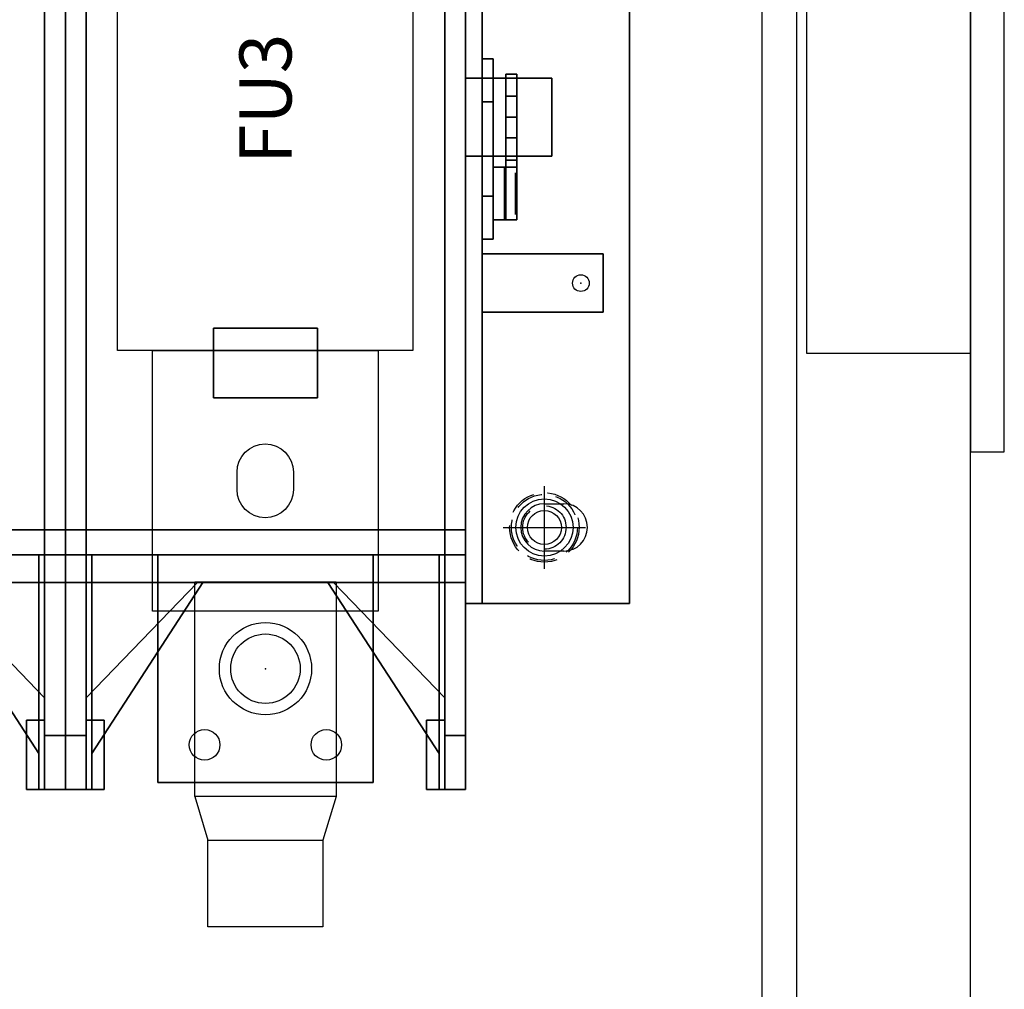
# Model space of a CAD drawing. Extents: x 0 to 143, y 0 to 93.
# Drawn here: x 103 to 110, y 67 to 74 of the extents above; entities that cross this region are included whole.
import ezdxf
from ezdxf.enums import TextEntityAlignment as Align

# ---------------------------------------------------------------- set-up
doc = ezdxf.new("R2010")
doc.units = 0
doc.header["$MEASUREMENT"] = 0
doc.linetypes.add('CENTER2', pattern=[1.125, 0.75, -0.125, 0.125, -0.125])
doc.linetypes.add('HIDDEN', pattern=[0.375, 0.25, -0.125])
for name, color, linetype in [('DIMS-MTG-HOLES', 1, 'CONTINUOUS'), ('ENCLOSURE', 3, 'CONTINUOUS'), ('FUSE', 3, 'CONTINUOUS'), ('HARDWARE', 200, 'CONTINUOUS'), ('MID MTG', 3, 'CONTINUOUS'), ('PANELPART', 130, 'CONTINUOUS'), ('TEXT', 2, 'CONTINUOUS')]:
    doc.layers.add(name, color=color, linetype=linetype)
doc.styles.add('ROMANS', font='romans')

# ---------------------------------------------------------------- blocks, each defined once
blk = doc.blocks.new('A$C39AC28B0')
at = {"layer": 'DIMS-MTG-HOLES'}
for p, q in [((0, -0.297), (0, 0.297)), ((-0.297, 0), (0.297, 0))]:
    blk.add_line(p, q, dxfattribs=at)
at = {"layer": 'MID MTG', "linetype": 'HIDDEN', "ltscale": 0.8}
for radius in [0.25, 0.2375]:
    blk.add_circle((0, 0), radius, dxfattribs=at)
at = {"layer": 'MID MTG', "linetype": 'Continuous'}
blk.add_circle((0, 0), 0.206, dxfattribs=at)
at = {"layer": 'MID MTG', "linetype": 'HIDDEN'}
blk.add_circle((0, 0), 0.1562, dxfattribs=at)
at = {"layer": 'MID MTG'}
blk.add_circle((0, 0), 0.1221, dxfattribs=at)
blk = doc.blocks.new('A$C56492E82')
at = {"layer": 'FUSE', "elevation": -1.77}
for points in [[(0.25, 5.25), (1.875, 5.25), (1.875, 7.125), (0.25, 7.125)], [(0, 5.25), (2.125, 5.25), (2.125, 1.875), (0, 1.875)], [(0.25, 1.875), (1.875, 1.875), (1.875, 0), (0.25, 0)]]:
    blk.add_lwpolyline(points, close=True, dxfattribs=at)
for points in [[(0.8594, 6.125), (0.8594, 6.25, -1), (1.2656, 6.25), (1.2656, 6.125, -1)], [(0.8594, 0.875), (0.8594, 1, -1), (1.2656, 1), (1.2656, 0.875, -1)]]:
    blk.add_lwpolyline(points, format="xyb", close=True, dxfattribs=at)
blk = doc.blocks.new('A$C15A514FF')
at = {"layer": 'HARDWARE'}
for p, q in [((0, 0.75, 9.316), (0.075, 0.5, 9.316)), ((0.8125, 0.75, 9.316), (0.7375, 0.5, 9.316))]:
    blk.add_line(p, q, dxfattribs=at)
at = {"layer": 'HARDWARE', "elevation": 9.316}
for points in [[(0.8125, 0.75), (0, 0.75), (0, 1.9865), (0.8125, 1.9865)], [(0.075, 0.5), (0.7375, 0.5), (0.7375, 0), (0.075, 0)]]:
    blk.add_lwpolyline(points, close=True, dxfattribs=at)
at = {"layer": 'HARDWARE'}
blk.add_circle((0.4063, 1.4865, 9.316), 0.2656, dxfattribs=at)
blk = doc.blocks.new('A$C237565B3')
at = {"layer": 'PANELPART'}
for p, q in [((11.7475, 2.0569), (11.8875, 2.0569)), ((11.7475, 2.0569, 0.12), (11.8875, 2.0569, 0.12)), ((11.8875, 1.7169, 0.12), (11.7475, 1.7169, 0.12))]:
    blk.add_line(p, q, dxfattribs=at)
at = {"layer": 'PANELPART', "extrusion": (1, -1.83691e-16, 6.12303e-17)}
blk.add_circle((4.7982, 1.0016, 11.38), 0.24, dxfattribs=at)
at = {"layer": 'PANELPART', "extrusion": (-1, 1.83691e-16, 6.12303e-17)}
blk.add_circle((-4.29, 1.295, -11.54), 0.15, dxfattribs=at)
at = {"layer": 'PANELPART'}
for centre, radius in [((12.01, 3.645, 1.71), 0.06), ((12.01, 3.645, 1.63), 0.06), ((9.74, 0.87, 3.99), 0.25), ((9.74, 0.87, 3.78), 0.25), ((9.302, 0.322, 3.99), 0.11), ((9.302, 0.322, 3.78), 0.11), ((10.178, 0.322, 3.78), 0.11), ((10.178, 0.322, 3.99), 0.11)]:
    blk.add_circle(centre, radius, dxfattribs=at)
for centre, start, end in [((11.7475, 1.8869), 90, 270), ((11.8875, 1.8869), 270, 90)]:
    blk.add_arc(centre, 0.17, start, end, dxfattribs=at)
for p in [(12.01, 3.645, 1.63), (9.74, 0.87, 3.78)]:
    blk.add_point(p, dxfattribs=at)
mesh = blk.add_polymesh((6, 3), dxfattribs=at)
for k, corner in enumerate([(11.18, 1.34, 0.12), (11.18, 1.34), (11.18, 1.34), (11.18, 8.34, 0.12), (11.18, 8.34), (11.18, 8.34), (12.36, 8.34, 0.12), (12.36, 8.34), (11.18, 8.34), (12.36, 1.34, 0.12), (12.36, 1.34), (11.18, 1.34), (12.36, 1.34, 0.12), (12.36, 1.34, 0.12), (11.18, 1.34, 0.12), (12.36, 8.34, 0.12), (12.36, 8.34, 0.12), (11.18, 8.34, 0.12)]):
    mesh.set_mesh_vertex(divmod(k, 3), corner)
mesh = blk.add_polymesh((6, 3), dxfattribs=at)
for k, corner in enumerate([(11.18, 1.34, 2.22), (11.18, 1.34, 0.12), (11.18, 1.34, 0.12), (11.18, 8.34, 2.22), (11.18, 8.34, 0.12), (11.18, 8.34, 0.12), (11.3, 8.34, 2.22), (11.3, 8.34, 0.12), (11.18, 8.34, 0.12), (11.3, 1.34, 2.22), (11.3, 1.34, 0.12), (11.18, 1.34, 0.12), (11.3, 1.34, 2.22), (11.3, 1.34, 2.22), (11.18, 1.34, 2.22), (11.3, 8.34, 2.22), (11.3, 8.34, 2.22), (11.18, 8.34, 2.22)]):
    mesh.set_mesh_vertex(divmod(k, 3), corner)
mesh = blk.add_polymesh((6, 3), dxfattribs=at)
for k, corner in enumerate([(11.3, 5.12, 4.44), (11.3, 5.12, 2.22), (11.3, 5.12, 2.22), (11.3, 8.34, 2.22), (11.3, 8.34, 2.22), (11.3, 8.34, 2.22), (11.18, 8.34, 2.22), (11.18, 8.34, 2.22), (11.3, 8.34, 2.22), (11.18, 5.12, 4.44), (11.18, 5.12, 2.22), (11.3, 5.12, 2.22), (11.18, 5.12, 4.44), (11.18, 5.12, 4.44), (11.3, 5.12, 4.44), (11.18, 8.34, 2.22), (11.18, 8.34, 2.22), (11.3, 8.34, 2.22)]):
    mesh.set_mesh_vertex(divmod(k, 3), corner)
mesh = blk.add_polymesh((6, 3), dxfattribs=at)
for k, corner in enumerate([(5.42, 1.69, 5.5), (5.42, 1.69), (5.42, 1.69), (5.42, 7.99, 5.5), (5.42, 7.99), (5.42, 7.99), (8.3, 7.99, 5.5), (8.3, 7.99), (5.42, 7.99), (8.3, 1.69, 5.5), (8.3, 1.69), (5.42, 1.69), (8.3, 1.69, 5.5), (8.3, 1.69, 5.5), (5.42, 1.69, 5.5), (8.3, 7.99, 5.5), (8.3, 7.99, 5.5), (5.42, 7.99, 5.5)]):
    mesh.set_mesh_vertex(divmod(k, 3), corner)
mesh = blk.add_polymesh((6, 3), dxfattribs=at)
for k, corner in enumerate([(8.3, 1.69, 8.45), (8.3, 1.69, 6.68), (8.3, 1.69, 6.68), (8.3, 7.99, 8.45), (8.3, 7.99, 6.68), (8.3, 7.99, 6.68), (8.15, 7.99, 8.45), (8.15, 7.99, 6.68), (8.3, 7.99, 6.68), (8.15, 1.69, 8.45), (8.15, 1.69, 6.68), (8.3, 1.69, 6.68), (8.15, 1.69, 8.45), (8.15, 1.69, 8.45), (8.3, 1.69, 8.45), (8.15, 7.99, 8.45), (8.15, 7.99, 8.45), (8.3, 7.99, 8.45)]):
    mesh.set_mesh_vertex(divmod(k, 3), corner)
mesh = blk.add_polymesh((6, 3), dxfattribs=at)
for k, corner in enumerate([(8.3, 1.69, 5.5), (8.3, 1.69), (8.3, 1.69), (8.3, 7.99, 5.5), (8.3, 7.99), (8.3, 7.99), (11.18, 7.99, 5.5), (11.18, 7.99), (8.3, 7.99), (11.18, 1.69, 5.5), (11.18, 1.69), (8.3, 1.69), (11.18, 1.69, 5.5), (11.18, 1.69, 5.5), (8.3, 1.69, 5.5), (11.18, 7.99, 5.5), (11.18, 7.99, 5.5), (8.3, 7.99, 5.5)]):
    mesh.set_mesh_vertex(divmod(k, 3), corner)
mesh = blk.add_polymesh((6, 3), dxfattribs=at)
for k, corner in enumerate([(8.3, 1.69, 8.45), (8.3, 1.69, 6.68), (8.3, 1.69, 6.68), (8.3, 7.99, 8.45), (8.3, 7.99, 6.68), (8.3, 7.99, 6.68), (8.45, 7.99, 8.45), (8.45, 7.99, 6.68), (8.3, 7.99, 6.68), (8.45, 1.69, 8.45), (8.45, 1.69, 6.68), (8.3, 1.69, 6.68), (8.45, 1.69, 8.45), (8.45, 1.69, 8.45), (8.3, 1.69, 8.45), (8.45, 7.99, 8.45), (8.45, 7.99, 8.45), (8.3, 7.99, 8.45)]):
    mesh.set_mesh_vertex(divmod(k, 3), corner)
mesh = blk.add_polymesh((6, 3), dxfattribs=at)
for k, corner in enumerate([(11.18, 1.69, 8.45), (11.18, 1.69, 6.68), (11.18, 1.69, 6.68), (11.18, 7.99, 8.45), (11.18, 7.99, 6.68), (11.18, 7.99, 6.68), (11.03, 7.99, 8.45), (11.03, 7.99, 6.68), (11.18, 7.99, 6.68), (11.03, 1.69, 8.45), (11.03, 1.69, 6.68), (11.18, 1.69, 6.68), (11.03, 1.69, 8.45), (11.03, 1.69, 8.45), (11.18, 1.69, 8.45), (11.03, 7.99, 8.45), (11.03, 7.99, 8.45), (11.18, 7.99, 8.45)]):
    mesh.set_mesh_vertex(divmod(k, 3), corner)
mesh = blk.add_polymesh((6, 3), dxfattribs=at)
for k, corner in enumerate([(8.3, 1.87, 6.68), (8.3, 1.87, 5.5), (8.3, 1.87, 5.5), (8.3, 7.81, 6.68), (8.3, 7.81, 5.5), (8.3, 7.81, 5.5), (8.15, 7.81, 6.68), (8.15, 7.81, 5.5), (8.3, 7.81, 5.5), (8.15, 1.87, 6.68), (8.15, 1.87, 5.5), (8.3, 1.87, 5.5), (8.15, 1.87, 6.68), (8.15, 1.87, 6.68), (8.3, 1.87, 6.68), (8.15, 7.81, 6.68), (8.15, 7.81, 6.68), (8.3, 7.81, 6.68)]):
    mesh.set_mesh_vertex(divmod(k, 3), corner)
mesh = blk.add_polymesh((6, 3), dxfattribs=at)
for k, corner in enumerate([(8.3, 1.87, 6.68), (8.3, 1.87, 5.5), (8.3, 1.87, 5.5), (8.3, 7.81, 6.68), (8.3, 7.81, 5.5), (8.3, 7.81, 5.5), (8.45, 7.81, 6.68), (8.45, 7.81, 5.5), (8.3, 7.81, 5.5), (8.45, 1.87, 6.68), (8.45, 1.87, 5.5), (8.3, 1.87, 5.5), (8.45, 1.87, 6.68), (8.45, 1.87, 6.68), (8.3, 1.87, 6.68), (8.45, 7.81, 6.68), (8.45, 7.81, 6.68), (8.3, 7.81, 6.68)]):
    mesh.set_mesh_vertex(divmod(k, 3), corner)
mesh = blk.add_polymesh((6, 3), dxfattribs=at)
for k, corner in enumerate([(11.18, 1.87, 6.68), (11.18, 1.87, 5.5), (11.18, 1.87, 5.5), (11.18, 7.81, 6.68), (11.18, 7.81, 5.5), (11.18, 7.81, 5.5), (11.03, 7.81, 6.68), (11.03, 7.81, 5.5), (11.18, 7.81, 5.5), (11.03, 1.87, 6.68), (11.03, 1.87, 5.5), (11.18, 1.87, 5.5), (11.03, 1.87, 6.68), (11.03, 1.87, 6.68), (11.18, 1.87, 6.68), (11.03, 7.81, 6.68), (11.03, 7.81, 6.68), (11.18, 7.81, 6.68)]):
    mesh.set_mesh_vertex(divmod(k, 3), corner)
mesh = blk.add_polymesh((6, 3), dxfattribs=at)
for k, corner in enumerate([(11.3, 4.2718, 1.6635), (11.3, 3.9618, 1.1265), (11.3, 3.9618, 1.1265), (11.3, 5.2591, 1.0935), (11.3, 4.9491, 0.5565), (11.3, 4.9491, 0.5565), (11.38, 5.2591, 1.0935), (11.38, 4.9491, 0.5565), (11.3, 4.9491, 0.5565), (11.38, 4.2718, 1.6635), (11.38, 3.9618, 1.1265), (11.3, 3.9618, 1.1265), (11.38, 4.2718, 1.6635), (11.38, 4.2718, 1.6635), (11.3, 4.2718, 1.6635), (11.38, 5.2591, 1.0935), (11.38, 5.2591, 1.0935), (11.3, 5.2591, 1.0935)]):
    mesh.set_mesh_vertex(divmod(k, 3), corner)
mesh = blk.add_polymesh((6, 3), dxfattribs=at)
for k, corner in enumerate([(11.18, 4.56, 4.52), (11.18, 4.56, 4.44), (11.18, 4.56, 4.44), (11.18, 5.12, 4.52), (11.18, 5.12, 4.44), (11.18, 5.12, 4.44), (11.8, 5.12, 4.52), (11.8, 5.12, 4.44), (11.18, 5.12, 4.44), (11.8, 4.56, 4.52), (11.8, 4.56, 4.44), (11.18, 4.56, 4.44), (11.8, 4.56, 4.52), (11.8, 4.56, 4.52), (11.18, 4.56, 4.52), (11.8, 5.12, 4.52), (11.8, 5.12, 4.52), (11.18, 5.12, 4.52)]):
    mesh.set_mesh_vertex(divmod(k, 3), corner)
mesh = blk.add_polymesh((6, 3), dxfattribs=at)
for k, corner in enumerate([(11.18, 4.56, 4.44), (11.18, 4.56, 2.22), (11.18, 4.56, 2.22), (11.18, 5.12, 4.44), (11.18, 5.12, 2.22), (11.18, 5.12, 2.22), (11.3, 5.12, 4.44), (11.3, 5.12, 2.22), (11.18, 5.12, 2.22), (11.3, 4.56, 4.44), (11.3, 4.56, 2.22), (11.18, 4.56, 2.22), (11.3, 4.56, 4.44), (11.3, 4.56, 4.44), (11.18, 4.56, 4.44), (11.3, 5.12, 4.44), (11.3, 5.12, 4.44), (11.18, 5.12, 4.44)]):
    mesh.set_mesh_vertex(divmod(k, 3), corner)
mesh = blk.add_polymesh((6, 3), dxfattribs=at)
for k, corner in enumerate([(11.55, 4.53, 1.69), (11.55, 4.53, 2.89), (11.55, 4.53, 2.89), (11.55, 5.15, 1.69), (11.55, 5.15, 2.89), (11.55, 5.15, 2.89), (11.47, 5.15, 1.69), (11.47, 5.15, 2.89), (11.55, 5.15, 2.89), (11.47, 4.53, 1.69), (11.47, 4.53, 2.89), (11.55, 4.53, 2.89), (11.47, 4.53, 1.69), (11.47, 4.53, 1.69), (11.55, 4.53, 1.69), (11.47, 5.15, 1.69), (11.47, 5.15, 1.69), (11.55, 5.15, 1.69)]):
    mesh.set_mesh_vertex(divmod(k, 3), corner)
mesh = blk.add_polymesh((6, 3), dxfattribs=at)
for k, corner in enumerate([(11.55, 5.15, 2.89), (11.55, 4.99, 3.89), (11.55, 4.99, 3.89), (11.55, 4.84, 2.89), (11.55, 4.84, 3.89), (11.55, 4.84, 3.89), (11.47, 4.84, 2.89), (11.47, 4.84, 3.89), (11.55, 4.84, 3.89), (11.47, 5.15, 2.89), (11.47, 4.99, 3.89), (11.55, 4.99, 3.89), (11.47, 5.15, 2.89), (11.47, 5.15, 2.89), (11.55, 5.15, 2.89), (11.47, 4.84, 2.89), (11.47, 4.84, 2.89), (11.55, 4.84, 2.89)]):
    mesh.set_mesh_vertex(divmod(k, 3), corner)
mesh = blk.add_polymesh((6, 3), dxfattribs=at)
for k, corner in enumerate([(11.47, 4.69, 4.9), (11.47, 4.69, 4.52), (11.47, 4.69, 4.52), (11.47, 4.99, 4.9), (11.47, 4.99, 4.52), (11.47, 4.99, 4.52), (11.55, 4.99, 4.9), (11.55, 4.99, 4.52), (11.47, 4.99, 4.52), (11.55, 4.69, 4.9), (11.55, 4.69, 4.52), (11.47, 4.69, 4.52), (11.55, 4.69, 4.9), (11.55, 4.69, 4.9), (11.47, 4.69, 4.9), (11.55, 4.99, 4.9), (11.55, 4.99, 4.9), (11.47, 4.99, 4.9)]):
    mesh.set_mesh_vertex(divmod(k, 3), corner)
mesh = blk.add_polymesh((6, 3), dxfattribs=at)
for k, corner in enumerate([(11.55, 4.69, 3.89), (11.55, 4.69, 4.44), (11.55, 4.69, 4.44), (11.55, 4.99, 3.89), (11.55, 4.99, 4.44), (11.55, 4.99, 4.44), (11.47, 4.99, 3.89), (11.47, 4.99, 4.44), (11.55, 4.99, 4.44), (11.47, 4.69, 3.89), (11.47, 4.69, 4.44), (11.55, 4.69, 4.44), (11.47, 4.69, 3.89), (11.47, 4.69, 3.89), (11.55, 4.69, 3.89), (11.47, 4.99, 3.89), (11.47, 4.99, 3.89), (11.55, 4.99, 3.89)]):
    mesh.set_mesh_vertex(divmod(k, 3), corner)
mesh = blk.add_polymesh((6, 3), dxfattribs=at)
for k, corner in enumerate([(11.55, 4.53, 2.89), (11.55, 4.69, 3.89), (11.55, 4.69, 3.89), (11.55, 4.84, 2.89), (11.55, 4.84, 3.89), (11.55, 4.84, 3.89), (11.47, 4.84, 2.89), (11.47, 4.84, 3.89), (11.55, 4.84, 3.89), (11.47, 4.53, 2.89), (11.47, 4.69, 3.89), (11.55, 4.69, 3.89), (11.47, 4.53, 2.89), (11.47, 4.53, 2.89), (11.55, 4.53, 2.89), (11.47, 4.84, 2.89), (11.47, 4.84, 2.89), (11.55, 4.84, 2.89)]):
    mesh.set_mesh_vertex(divmod(k, 3), corner)
mesh = blk.add_polymesh((6, 3), dxfattribs=at)
for k, corner in enumerate([(11.3, 4.56, 4.44), (11.3, 4.56, 2.22), (11.3, 4.56, 2.22), (11.3, 1.34, 2.22), (11.3, 1.34, 2.22), (11.3, 1.34, 2.22), (11.18, 1.34, 2.22), (11.18, 1.34, 2.22), (11.3, 1.34, 2.22), (11.18, 4.56, 4.44), (11.18, 4.56, 2.22), (11.3, 4.56, 2.22), (11.18, 4.56, 4.44), (11.18, 4.56, 4.44), (11.3, 4.56, 4.44), (11.18, 1.34, 2.22), (11.18, 1.34, 2.22), (11.3, 1.34, 2.22)]):
    mesh.set_mesh_vertex(divmod(k, 3), corner)
mesh = blk.add_polymesh((6, 3), dxfattribs=at)
for k, corner in enumerate([(11.38, 4.1, 1.61), (11.38, 4.1, 0.98), (11.38, 4.1, 0.98), (11.38, 4.48, 1.61), (11.38, 4.48, 0.98), (11.38, 4.48, 0.98), (11.46, 4.48, 1.61), (11.46, 4.48, 0.98), (11.38, 4.48, 0.98), (11.46, 4.1, 1.61), (11.46, 4.1, 0.98), (11.38, 4.1, 0.98), (11.46, 4.1, 1.61), (11.46, 4.1, 1.61), (11.38, 4.1, 1.61), (11.46, 4.48, 1.61), (11.46, 4.48, 1.61), (11.38, 4.48, 1.61)]):
    mesh.set_mesh_vertex(divmod(k, 3), corner)
mesh = blk.add_polymesh((6, 3), dxfattribs=at)
for k, corner in enumerate([(11.38, 4.1, 1.69), (11.38, 4.1, 1.61), (11.38, 4.1, 1.61), (11.38, 4.48, 1.69), (11.38, 4.48, 1.61), (11.38, 4.48, 1.61), (11.55, 4.48, 1.69), (11.55, 4.48, 1.61), (11.38, 4.48, 1.61), (11.55, 4.1, 1.69), (11.55, 4.1, 1.61), (11.38, 4.1, 1.61), (11.55, 4.1, 1.69), (11.55, 4.1, 1.69), (11.38, 4.1, 1.69), (11.55, 4.48, 1.69), (11.55, 4.48, 1.69), (11.38, 4.48, 1.69)]):
    mesh.set_mesh_vertex(divmod(k, 3), corner)
mesh = blk.add_polymesh((6, 3), dxfattribs=at)
for k, corner in enumerate([(11.55, 4.1, 1.69), (11.55, 4.1, 2.22), (11.55, 4.1, 2.22), (11.55, 4.53, 1.69), (11.55, 4.53, 2.22), (11.55, 4.53, 2.22), (11.47, 4.53, 1.69), (11.47, 4.53, 2.22), (11.55, 4.53, 2.22), (11.47, 4.1, 1.69), (11.47, 4.1, 2.22), (11.55, 4.1, 2.22), (11.47, 4.1, 1.69), (11.47, 4.1, 1.69), (11.55, 4.1, 1.69), (11.47, 4.53, 1.69), (11.47, 4.53, 1.69), (11.55, 4.53, 1.69)]):
    mesh.set_mesh_vertex(divmod(k, 3), corner)
mesh = blk.add_polymesh((6, 3), dxfattribs=at)
for k, corner in enumerate([(11.3, 3.435, 1.71), (11.3, 3.435, 1.63), (11.3, 3.435, 1.63), (11.3, 3.855, 1.71), (11.3, 3.855, 1.63), (11.3, 3.855, 1.63), (12.17, 3.855, 1.71), (12.17, 3.855, 1.63), (11.3, 3.855, 1.63), (12.17, 3.435, 1.71), (12.17, 3.435, 1.63), (11.3, 3.435, 1.63), (12.17, 3.435, 1.71), (12.17, 3.435, 1.71), (11.3, 3.435, 1.71), (12.17, 3.855, 1.71), (12.17, 3.855, 1.71), (11.3, 3.855, 1.71)]):
    mesh.set_mesh_vertex(divmod(k, 3), corner)
mesh = blk.add_polymesh((6, 3), dxfattribs=at)
for k, corner in enumerate([(9.365, 3.32, 7.15), (9.365, 3.32, 5.5), (9.365, 3.32, 5.5), (9.365, 2.82, 7.15), (9.365, 2.82, 5.5), (9.365, 2.82, 5.5), (10.115, 2.82, 7.15), (10.115, 2.82, 5.5), (9.365, 2.82, 5.5), (10.115, 3.32, 7.15), (10.115, 3.32, 5.5), (9.365, 3.32, 5.5), (10.115, 3.32, 7.15), (10.115, 3.32, 7.15), (9.365, 3.32, 7.15), (10.115, 2.82, 7.15), (10.115, 2.82, 7.15), (9.365, 2.82, 7.15)]):
    mesh.set_mesh_vertex(divmod(k, 3), corner)
mesh = blk.add_polymesh((6, 3), dxfattribs=at)
for k, corner in enumerate([(5.42, 1.87, 6.33), (5.42, 1.87, 5.5), (5.42, 1.87, 5.5), (5.42, 1.69, 6.33), (5.42, 1.69, 5.5), (5.42, 1.69, 5.5), (8.3, 1.69, 6.33), (8.3, 1.69, 5.5), (5.42, 1.69, 5.5), (8.3, 1.87, 6.33), (8.3, 1.87, 5.5), (5.42, 1.87, 5.5), (8.3, 1.87, 6.33), (8.3, 1.87, 6.33), (5.42, 1.87, 6.33), (8.3, 1.69, 6.33), (8.3, 1.69, 6.33), (5.42, 1.69, 6.33)]):
    mesh.set_mesh_vertex(divmod(k, 3), corner)
mesh = blk.add_polymesh((6, 3), dxfattribs=at)
for k, corner in enumerate([(5.42, 1.87, 6.68), (5.42, 1.87, 6.33), (5.42, 1.87, 6.33), (5.42, 1.49, 6.68), (5.42, 1.49, 6.33), (5.42, 1.49, 6.33), (8.3, 1.49, 6.68), (8.3, 1.49, 6.33), (5.42, 1.49, 6.33), (8.3, 1.87, 6.68), (8.3, 1.87, 6.33), (5.42, 1.87, 6.33), (8.3, 1.87, 6.68), (8.3, 1.87, 6.68), (5.42, 1.87, 6.68), (8.3, 1.49, 6.68), (8.3, 1.49, 6.68), (5.42, 1.49, 6.68)]):
    mesh.set_mesh_vertex(divmod(k, 3), corner)
mesh = blk.add_polymesh((6, 3), dxfattribs=at)
for k, corner in enumerate([(8.3, 1.87, 6.33), (8.3, 1.87, 5.5), (8.3, 1.87, 5.5), (8.3, 1.69, 6.33), (8.3, 1.69, 5.5), (8.3, 1.69, 5.5), (11.18, 1.69, 6.33), (11.18, 1.69, 5.5), (8.3, 1.69, 5.5), (11.18, 1.87, 6.33), (11.18, 1.87, 5.5), (8.3, 1.87, 5.5), (11.18, 1.87, 6.33), (11.18, 1.87, 6.33), (8.3, 1.87, 6.33), (11.18, 1.69, 6.33), (11.18, 1.69, 6.33), (8.3, 1.69, 6.33)]):
    mesh.set_mesh_vertex(divmod(k, 3), corner)
mesh = blk.add_polymesh((6, 3), dxfattribs=at)
for k, corner in enumerate([(8.3, 1.87, 6.68), (8.3, 1.87, 6.33), (8.3, 1.87, 6.33), (8.3, 1.49, 6.68), (8.3, 1.49, 6.33), (8.3, 1.49, 6.33), (11.18, 1.49, 6.68), (11.18, 1.49, 6.33), (8.3, 1.49, 6.33), (11.18, 1.87, 6.68), (11.18, 1.87, 6.33), (8.3, 1.87, 6.33), (11.18, 1.87, 6.68), (11.18, 1.87, 6.68), (8.3, 1.87, 6.68), (11.18, 1.49, 6.68), (11.18, 1.49, 6.68), (8.3, 1.49, 6.68)]):
    mesh.set_mesh_vertex(divmod(k, 3), corner)
mesh = blk.add_polymesh((6, 3), dxfattribs=at)
for k, corner in enumerate([(8.3, 1.69, 5.92), (8.3, 1.69, 1.47), (8.3, 1.69, 1.47), (8.3, 0, 5.92), (8.3, 0, 1.47), (8.3, 0, 1.47), (8.11, 0, 5.92), (8.11, 0, 1.47), (8.3, 0, 1.47), (8.11, 1.69, 5.92), (8.11, 1.69, 1.47), (8.3, 1.69, 1.47), (8.11, 1.69, 5.92), (8.11, 1.69, 5.92), (8.3, 1.69, 5.92), (8.11, 0, 5.92), (8.11, 0, 5.92), (8.3, 0, 5.92)]):
    mesh.set_mesh_vertex(divmod(k, 3), corner)
mesh = blk.add_polymesh((6, 3), dxfattribs=at)
for k, corner in enumerate([(8.11, 0, 1.47), (8.11, 0, 1.47), (8.11, 0, 1.47), (8.11, 1.69, 1.47), (8.11, 1.69), (8.11, 1.69), (8.3, 1.69, 1.47), (8.3, 1.69), (8.11, 1.69), (8.3, 0, 1.47), (8.3, 0, 1.47), (8.11, 0, 1.47), (8.3, 0, 1.47), (8.3, 0, 1.47), (8.11, 0, 1.47), (8.3, 1.69, 1.47), (8.3, 1.69, 1.47), (8.11, 1.69, 1.47)]):
    mesh.set_mesh_vertex(divmod(k, 3), corner)
mesh = blk.add_polymesh((6, 3), dxfattribs=at)
for k, corner in enumerate([(8.3, 1.69, 8.45), (8.3, 1.69, 7.05), (8.3, 1.69, 7.05), (8.3, 0.39, 7.05), (8.3, 0.39, 7.05), (8.3, 0.39, 7.05), (8.15, 0.39, 7.05), (8.15, 0.39, 7.05), (8.3, 0.39, 7.05), (8.15, 1.69, 8.45), (8.15, 1.69, 7.05), (8.3, 1.69, 7.05), (8.15, 1.69, 8.45), (8.15, 1.69, 8.45), (8.3, 1.69, 8.45), (8.15, 0.39, 7.05), (8.15, 0.39, 7.05), (8.3, 0.39, 7.05)]):
    mesh.set_mesh_vertex(divmod(k, 3), corner)
mesh = blk.add_polymesh((6, 3), dxfattribs=at)
for k, corner in enumerate([(8.3, 1.69, 6.33), (8.3, 1.69, 5.92), (8.3, 1.69, 5.92), (8.3, 1.49, 6.33), (8.3, 1.49, 5.92), (8.3, 1.49, 5.92), (8.15, 1.49, 6.33), (8.15, 1.49, 5.92), (8.3, 1.49, 5.92), (8.15, 1.69, 6.33), (8.15, 1.69, 5.92), (8.3, 1.69, 5.92), (8.15, 1.69, 6.33), (8.15, 1.69, 6.33), (8.3, 1.69, 6.33), (8.15, 1.49, 6.33), (8.15, 1.49, 6.33), (8.3, 1.49, 6.33)]):
    mesh.set_mesh_vertex(divmod(k, 3), corner)
mesh = blk.add_polymesh((6, 3), dxfattribs=at)
for k, corner in enumerate([(8.3, 1.69, 7.05), (8.3, 1.69, 6.68), (8.3, 1.69, 6.68), (8.3, 1.49, 7.05), (8.3, 1.49, 6.68), (8.3, 1.49, 6.68), (8.15, 1.49, 7.05), (8.15, 1.49, 6.68), (8.3, 1.49, 6.68), (8.15, 1.69, 7.05), (8.15, 1.69, 6.68), (8.3, 1.69, 6.68), (8.15, 1.69, 7.05), (8.15, 1.69, 7.05), (8.3, 1.69, 7.05), (8.15, 1.49, 7.05), (8.15, 1.49, 7.05), (8.3, 1.49, 7.05)]):
    mesh.set_mesh_vertex(divmod(k, 3), corner)
mesh = blk.add_polymesh((6, 3), dxfattribs=at)
for k, corner in enumerate([(8.3, 1.69, 5.92), (8.3, 1.69, 1.47), (8.3, 1.69, 1.47), (8.3, 0, 5.92), (8.3, 0, 1.47), (8.3, 0, 1.47), (8.49, 0, 5.92), (8.49, 0, 1.47), (8.3, 0, 1.47), (8.49, 1.69, 5.92), (8.49, 1.69, 1.47), (8.3, 1.69, 1.47), (8.49, 1.69, 5.92), (8.49, 1.69, 5.92), (8.3, 1.69, 5.92), (8.49, 0, 5.92), (8.49, 0, 5.92), (8.3, 0, 5.92)]):
    mesh.set_mesh_vertex(divmod(k, 3), corner)
mesh = blk.add_polymesh((6, 3), dxfattribs=at)
for k, corner in enumerate([(8.49, 0, 1.47), (8.49, 0, 1.47), (8.49, 0, 1.47), (8.49, 1.69, 1.47), (8.49, 1.69), (8.49, 1.69), (8.3, 1.69, 1.47), (8.3, 1.69), (8.49, 1.69), (8.3, 0, 1.47), (8.3, 0, 1.47), (8.49, 0, 1.47), (8.3, 0, 1.47), (8.3, 0, 1.47), (8.49, 0, 1.47), (8.3, 1.69, 1.47), (8.3, 1.69, 1.47), (8.49, 1.69, 1.47)]):
    mesh.set_mesh_vertex(divmod(k, 3), corner)
mesh = blk.add_polymesh((6, 3), dxfattribs=at)
for k, corner in enumerate([(8.3, 1.69, 8.45), (8.3, 1.69, 7.05), (8.3, 1.69, 7.05), (8.3, 0.39, 7.05), (8.3, 0.39, 7.05), (8.3, 0.39, 7.05), (8.45, 0.39, 7.05), (8.45, 0.39, 7.05), (8.3, 0.39, 7.05), (8.45, 1.69, 8.45), (8.45, 1.69, 7.05), (8.3, 1.69, 7.05), (8.45, 1.69, 8.45), (8.45, 1.69, 8.45), (8.3, 1.69, 8.45), (8.45, 0.39, 7.05), (8.45, 0.39, 7.05), (8.3, 0.39, 7.05)]):
    mesh.set_mesh_vertex(divmod(k, 3), corner)
mesh = blk.add_polymesh((6, 3), dxfattribs=at)
for k, corner in enumerate([(8.3, 1.69, 6.33), (8.3, 1.69, 5.92), (8.3, 1.69, 5.92), (8.3, 1.49, 6.33), (8.3, 1.49, 5.92), (8.3, 1.49, 5.92), (8.45, 1.49, 6.33), (8.45, 1.49, 5.92), (8.3, 1.49, 5.92), (8.45, 1.69, 6.33), (8.45, 1.69, 5.92), (8.3, 1.69, 5.92), (8.45, 1.69, 6.33), (8.45, 1.69, 6.33), (8.3, 1.69, 6.33), (8.45, 1.49, 6.33), (8.45, 1.49, 6.33), (8.3, 1.49, 6.33)]):
    mesh.set_mesh_vertex(divmod(k, 3), corner)
mesh = blk.add_polymesh((6, 3), dxfattribs=at)
for k, corner in enumerate([(8.3, 1.69, 7.05), (8.3, 1.69, 6.68), (8.3, 1.69, 6.68), (8.3, 1.49, 7.05), (8.3, 1.49, 6.68), (8.3, 1.49, 6.68), (8.45, 1.49, 7.05), (8.45, 1.49, 6.68), (8.3, 1.49, 6.68), (8.45, 1.69, 7.05), (8.45, 1.69, 6.68), (8.3, 1.69, 6.68), (8.45, 1.69, 7.05), (8.45, 1.69, 7.05), (8.3, 1.69, 7.05), (8.45, 1.49, 7.05), (8.45, 1.49, 7.05), (8.3, 1.49, 7.05)]):
    mesh.set_mesh_vertex(divmod(k, 3), corner)
mesh = blk.add_polymesh((6, 3), dxfattribs=at)
for k, corner in enumerate([(8.965, 1.69, 3.99), (8.965, 1.69, 3.78), (8.965, 1.69, 3.78), (8.965, 0.05, 3.99), (8.965, 0.05, 3.78), (8.965, 0.05, 3.78), (10.515, 0.05, 3.99), (10.515, 0.05, 3.78), (8.965, 0.05, 3.78), (10.515, 1.69, 3.99), (10.515, 1.69, 3.78), (8.965, 1.69, 3.78), (10.515, 1.69, 3.99), (10.515, 1.69, 3.99), (8.965, 1.69, 3.99), (10.515, 0.05, 3.99), (10.515, 0.05, 3.99), (8.965, 0.05, 3.99)]):
    mesh.set_mesh_vertex(divmod(k, 3), corner)
mesh = blk.add_polymesh((6, 3), dxfattribs=at)
for k, corner in enumerate([(11.18, 1.69, 5.92), (11.18, 1.69, 1.47), (11.18, 1.69, 1.47), (11.18, 0, 5.92), (11.18, 0, 1.47), (11.18, 0, 1.47), (10.99, 0, 5.92), (10.99, 0, 1.47), (11.18, 0, 1.47), (10.99, 1.69, 5.92), (10.99, 1.69, 1.47), (11.18, 1.69, 1.47), (10.99, 1.69, 5.92), (10.99, 1.69, 5.92), (11.18, 1.69, 5.92), (10.99, 0, 5.92), (10.99, 0, 5.92), (11.18, 0, 5.92)]):
    mesh.set_mesh_vertex(divmod(k, 3), corner)
mesh = blk.add_polymesh((6, 3), dxfattribs=at)
for k, corner in enumerate([(10.99, 0, 1.47), (10.99, 0, 1.47), (10.99, 0, 1.47), (10.99, 1.69, 1.47), (10.99, 1.69), (10.99, 1.69), (11.18, 1.69, 1.47), (11.18, 1.69), (10.99, 1.69), (11.18, 0, 1.47), (11.18, 0, 1.47), (10.99, 0, 1.47), (11.18, 0, 1.47), (11.18, 0, 1.47), (10.99, 0, 1.47), (11.18, 1.69, 1.47), (11.18, 1.69, 1.47), (10.99, 1.69, 1.47)]):
    mesh.set_mesh_vertex(divmod(k, 3), corner)
mesh = blk.add_polymesh((6, 3), dxfattribs=at)
for k, corner in enumerate([(11.18, 1.69, 8.45), (11.18, 1.69, 7.05), (11.18, 1.69, 7.05), (11.18, 0.39, 7.05), (11.18, 0.39, 7.05), (11.18, 0.39, 7.05), (11.03, 0.39, 7.05), (11.03, 0.39, 7.05), (11.18, 0.39, 7.05), (11.03, 1.69, 8.45), (11.03, 1.69, 7.05), (11.18, 1.69, 7.05), (11.03, 1.69, 8.45), (11.03, 1.69, 8.45), (11.18, 1.69, 8.45), (11.03, 0.39, 7.05), (11.03, 0.39, 7.05), (11.18, 0.39, 7.05)]):
    mesh.set_mesh_vertex(divmod(k, 3), corner)
mesh = blk.add_polymesh((6, 3), dxfattribs=at)
for k, corner in enumerate([(11.18, 1.69, 6.33), (11.18, 1.69, 5.92), (11.18, 1.69, 5.92), (11.18, 1.49, 6.33), (11.18, 1.49, 5.92), (11.18, 1.49, 5.92), (11.03, 1.49, 6.33), (11.03, 1.49, 5.92), (11.18, 1.49, 5.92), (11.03, 1.69, 6.33), (11.03, 1.69, 5.92), (11.18, 1.69, 5.92), (11.03, 1.69, 6.33), (11.03, 1.69, 6.33), (11.18, 1.69, 6.33), (11.03, 1.49, 6.33), (11.03, 1.49, 6.33), (11.18, 1.49, 6.33)]):
    mesh.set_mesh_vertex(divmod(k, 3), corner)
mesh = blk.add_polymesh((6, 3), dxfattribs=at)
for k, corner in enumerate([(11.18, 1.69, 7.05), (11.18, 1.69, 6.68), (11.18, 1.69, 6.68), (11.18, 1.49, 7.05), (11.18, 1.49, 6.68), (11.18, 1.49, 6.68), (11.03, 1.49, 7.05), (11.03, 1.49, 6.68), (11.18, 1.49, 6.68), (11.03, 1.69, 7.05), (11.03, 1.69, 6.68), (11.18, 1.69, 6.68), (11.03, 1.69, 7.05), (11.03, 1.69, 7.05), (11.18, 1.69, 7.05), (11.03, 1.49, 7.05), (11.03, 1.49, 7.05), (11.18, 1.49, 7.05)]):
    mesh.set_mesh_vertex(divmod(k, 3), corner)
mesh = blk.add_polymesh((6, 3), dxfattribs=at)
for k, corner in enumerate([(7.31, 1.49, 2.13), (7.31, 1.49, 1.98), (7.31, 1.49, 1.98), (7.31, 1.49, 2.13), (7.31, 1.49, 1.98), (7.31, 1.49, 1.98), (8.11, 0.26, 2.13), (8.11, 0.26, 1.98), (7.31, 1.49, 1.98), (8.11, 1.49, 2.13), (8.11, 1.49, 1.98), (7.31, 1.49, 1.98), (8.11, 1.49, 2.13), (8.11, 1.49, 2.13), (7.31, 1.49, 2.13), (8.11, 0.26, 2.13), (8.11, 0.26, 2.13), (7.31, 1.49, 2.13)]):
    mesh.set_mesh_vertex(divmod(k, 3), corner)
mesh = blk.add_polymesh((6, 3), dxfattribs=at)
for k, corner in enumerate([(7.35, 1.49, 6.33), (7.35, 1.49, 6.18), (7.35, 1.49, 6.18), (7.35, 1.49, 6.33), (7.35, 1.49, 6.18), (7.35, 1.49, 6.18), (8.15, 0.66, 6.33), (8.15, 0.66, 6.18), (7.35, 1.49, 6.18), (8.15, 1.49, 6.33), (8.15, 1.49, 6.18), (7.35, 1.49, 6.18), (8.15, 1.49, 6.33), (8.15, 1.49, 6.33), (7.35, 1.49, 6.33), (8.15, 0.66, 6.33), (8.15, 0.66, 6.33), (7.35, 1.49, 6.33)]):
    mesh.set_mesh_vertex(divmod(k, 3), corner)
mesh = blk.add_polymesh((6, 3), dxfattribs=at)
for k, corner in enumerate([(8.3, 1.49, 7.05), (8.3, 1.49, 5.92), (8.3, 1.49, 5.92), (8.3, 0.39, 7.05), (8.3, 0.39, 5.92), (8.3, 0.39, 5.92), (8.15, 0.39, 7.05), (8.15, 0.39, 5.92), (8.3, 0.39, 5.92), (8.15, 1.49, 7.05), (8.15, 1.49, 5.92), (8.3, 1.49, 5.92), (8.15, 1.49, 7.05), (8.15, 1.49, 7.05), (8.3, 1.49, 7.05), (8.15, 0.39, 7.05), (8.15, 0.39, 7.05), (8.3, 0.39, 7.05)]):
    mesh.set_mesh_vertex(divmod(k, 3), corner)
mesh = blk.add_polymesh((6, 3), dxfattribs=at)
for k, corner in enumerate([(8.3, 1.49, 7.05), (8.3, 1.49, 5.92), (8.3, 1.49, 5.92), (8.3, 0.39, 7.05), (8.3, 0.39, 5.92), (8.3, 0.39, 5.92), (8.45, 0.39, 7.05), (8.45, 0.39, 5.92), (8.3, 0.39, 5.92), (8.45, 1.49, 7.05), (8.45, 1.49, 5.92), (8.3, 1.49, 5.92), (8.45, 1.49, 7.05), (8.45, 1.49, 7.05), (8.3, 1.49, 7.05), (8.45, 0.39, 7.05), (8.45, 0.39, 7.05), (8.3, 0.39, 7.05)]):
    mesh.set_mesh_vertex(divmod(k, 3), corner)
mesh = blk.add_polymesh((6, 3), dxfattribs=at)
for k, corner in enumerate([(9.25, 1.49, 6.33), (9.25, 1.49, 6.18), (9.25, 1.49, 6.18), (9.25, 1.49, 6.33), (9.25, 1.49, 6.18), (9.25, 1.49, 6.18), (8.45, 0.66, 6.33), (8.45, 0.66, 6.18), (9.25, 1.49, 6.18), (8.45, 1.49, 6.33), (8.45, 1.49, 6.18), (9.25, 1.49, 6.18), (8.45, 1.49, 6.33), (8.45, 1.49, 6.33), (9.25, 1.49, 6.33), (8.45, 0.66, 6.33), (8.45, 0.66, 6.33), (9.25, 1.49, 6.33)]):
    mesh.set_mesh_vertex(divmod(k, 3), corner)
mesh = blk.add_polymesh((6, 3), dxfattribs=at)
for k, corner in enumerate([(9.29, 1.49, 2.13), (9.29, 1.49, 1.98), (9.29, 1.49, 1.98), (9.29, 1.49, 2.13), (9.29, 1.49, 1.98), (9.29, 1.49, 1.98), (8.49, 0.26, 2.13), (8.49, 0.26, 1.98), (9.29, 1.49, 1.98), (8.49, 1.49, 2.13), (8.49, 1.49, 1.98), (9.29, 1.49, 1.98), (8.49, 1.49, 2.13), (8.49, 1.49, 2.13), (9.29, 1.49, 2.13), (8.49, 0.26, 2.13), (8.49, 0.26, 2.13), (9.29, 1.49, 2.13)]):
    mesh.set_mesh_vertex(divmod(k, 3), corner)
mesh = blk.add_polymesh((6, 3), dxfattribs=at)
for k, corner in enumerate([(10.19, 1.49, 2.13), (10.19, 1.49, 1.98), (10.19, 1.49, 1.98), (10.19, 1.49, 2.13), (10.19, 1.49, 1.98), (10.19, 1.49, 1.98), (10.99, 0.26, 2.13), (10.99, 0.26, 1.98), (10.19, 1.49, 1.98), (10.99, 1.49, 2.13), (10.99, 1.49, 1.98), (10.19, 1.49, 1.98), (10.99, 1.49, 2.13), (10.99, 1.49, 2.13), (10.19, 1.49, 2.13), (10.99, 0.26, 2.13), (10.99, 0.26, 2.13), (10.19, 1.49, 2.13)]):
    mesh.set_mesh_vertex(divmod(k, 3), corner)
mesh = blk.add_polymesh((6, 3), dxfattribs=at)
for k, corner in enumerate([(10.23, 1.49, 6.33), (10.23, 1.49, 6.18), (10.23, 1.49, 6.18), (10.23, 1.49, 6.33), (10.23, 1.49, 6.18), (10.23, 1.49, 6.18), (11.03, 0.66, 6.33), (11.03, 0.66, 6.18), (10.23, 1.49, 6.18), (11.03, 1.49, 6.33), (11.03, 1.49, 6.18), (10.23, 1.49, 6.18), (11.03, 1.49, 6.33), (11.03, 1.49, 6.33), (10.23, 1.49, 6.33), (11.03, 0.66, 6.33), (11.03, 0.66, 6.33), (10.23, 1.49, 6.33)]):
    mesh.set_mesh_vertex(divmod(k, 3), corner)
mesh = blk.add_polymesh((6, 3), dxfattribs=at)
for k, corner in enumerate([(11.18, 1.49, 7.05), (11.18, 1.49, 5.92), (11.18, 1.49, 5.92), (11.18, 0.39, 7.05), (11.18, 0.39, 5.92), (11.18, 0.39, 5.92), (11.03, 0.39, 7.05), (11.03, 0.39, 5.92), (11.18, 0.39, 5.92), (11.03, 1.49, 7.05), (11.03, 1.49, 5.92), (11.18, 1.49, 5.92), (11.03, 1.49, 7.05), (11.03, 1.49, 7.05), (11.18, 1.49, 7.05), (11.03, 0.39, 7.05), (11.03, 0.39, 7.05), (11.18, 0.39, 7.05)]):
    mesh.set_mesh_vertex(divmod(k, 3), corner)
mesh = blk.add_polymesh((6, 3), dxfattribs=at)
for k, corner in enumerate([(8.15, 0.5, 6.63), (8.15, 0.5, 6.05), (8.15, 0.5, 6.05), (8.15, 0, 6.63), (8.15, 0, 6.05), (8.15, 0, 6.05), (8.02, 0, 6.63), (8.02, 0, 6.05), (8.15, 0, 6.05), (8.02, 0.5, 6.63), (8.02, 0.5, 6.05), (8.15, 0.5, 6.05), (8.02, 0.5, 6.63), (8.02, 0.5, 6.63), (8.15, 0.5, 6.63), (8.02, 0, 6.63), (8.02, 0, 6.63), (8.15, 0, 6.63)]):
    mesh.set_mesh_vertex(divmod(k, 3), corner)
mesh = blk.add_polymesh((6, 3), dxfattribs=at)
for k, corner in enumerate([(8.15, 0.5, 7.1685), (8.15, 0.5, 6.63), (8.15, 0.5, 6.63), (8.15, 0, 6.63), (8.15, 0, 6.63), (8.15, 0, 6.63), (8.02, 0, 6.63), (8.02, 0, 6.63), (8.15, 0, 6.63), (8.02, 0.5, 7.1685), (8.02, 0.5, 6.63), (8.15, 0.5, 6.63), (8.02, 0.5, 7.1685), (8.02, 0.5, 7.1685), (8.15, 0.5, 7.1685), (8.02, 0, 6.63), (8.02, 0, 6.63), (8.15, 0, 6.63)]):
    mesh.set_mesh_vertex(divmod(k, 3), corner)
mesh = blk.add_polymesh((6, 3), dxfattribs=at)
for k, corner in enumerate([(8.45, 0.5, 6.63), (8.45, 0.5, 6.05), (8.45, 0.5, 6.05), (8.45, 0, 6.63), (8.45, 0, 6.05), (8.45, 0, 6.05), (8.58, 0, 6.63), (8.58, 0, 6.05), (8.45, 0, 6.05), (8.58, 0.5, 6.63), (8.58, 0.5, 6.05), (8.45, 0.5, 6.05), (8.58, 0.5, 6.63), (8.58, 0.5, 6.63), (8.45, 0.5, 6.63), (8.58, 0, 6.63), (8.58, 0, 6.63), (8.45, 0, 6.63)]):
    mesh.set_mesh_vertex(divmod(k, 3), corner)
mesh = blk.add_polymesh((6, 3), dxfattribs=at)
for k, corner in enumerate([(8.45, 0.5, 7.1685), (8.45, 0.5, 6.63), (8.45, 0.5, 6.63), (8.45, 0, 6.63), (8.45, 0, 6.63), (8.45, 0, 6.63), (8.58, 0, 6.63), (8.58, 0, 6.63), (8.45, 0, 6.63), (8.58, 0.5, 7.1685), (8.58, 0.5, 6.63), (8.45, 0.5, 6.63), (8.58, 0.5, 7.1685), (8.58, 0.5, 7.1685), (8.45, 0.5, 7.1685), (8.58, 0, 6.63), (8.58, 0, 6.63), (8.45, 0, 6.63)]):
    mesh.set_mesh_vertex(divmod(k, 3), corner)
mesh = blk.add_polymesh((6, 3), dxfattribs=at)
for k, corner in enumerate([(11.03, 0.5, 6.63), (11.03, 0.5, 6.05), (11.03, 0.5, 6.05), (11.03, 0, 6.63), (11.03, 0, 6.05), (11.03, 0, 6.05), (10.9, 0, 6.63), (10.9, 0, 6.05), (11.03, 0, 6.05), (10.9, 0.5, 6.63), (10.9, 0.5, 6.05), (11.03, 0.5, 6.05), (10.9, 0.5, 6.63), (10.9, 0.5, 6.63), (11.03, 0.5, 6.63), (10.9, 0, 6.63), (10.9, 0, 6.63), (11.03, 0, 6.63)]):
    mesh.set_mesh_vertex(divmod(k, 3), corner)
mesh = blk.add_polymesh((6, 3), dxfattribs=at)
for k, corner in enumerate([(11.03, 0.5, 7.1685), (11.03, 0.5, 6.63), (11.03, 0.5, 6.63), (11.03, 0, 6.63), (11.03, 0, 6.63), (11.03, 0, 6.63), (10.9, 0, 6.63), (10.9, 0, 6.63), (11.03, 0, 6.63), (10.9, 0.5, 7.1685), (10.9, 0.5, 6.63), (11.03, 0.5, 6.63), (10.9, 0.5, 7.1685), (10.9, 0.5, 7.1685), (11.03, 0.5, 7.1685), (10.9, 0, 6.63), (10.9, 0, 6.63), (11.03, 0, 6.63)]):
    mesh.set_mesh_vertex(divmod(k, 3), corner)
blk = doc.blocks.new('A$C04551C33')
at = {"layer": 'FUSE'}
blk.add_blockref('A$C56492E82', (8.676, 2.2728, -1.65), dxfattribs=at)
at = {"layer": 'HARDWARE', "linetype": 'Continuous', "xscale": 1.25, "yscale": 1.25, "zscale": 1.25}
blk.add_blockref('A$C15A514FF', (9.2322, 0, -7.865), dxfattribs=at)
at = {"layer": 'MID MTG', "linetype": 'CENTER2'}
blk.add_blockref('A$C39AC28B0', (11.7475, 2.875), dxfattribs=at)
at = {"layer": 'PANELPART'}
blk.add_blockref('A$C237565B3', (0, 0.9881), dxfattribs=at)
at = {"layer": 'TEXT', "style": 'ROMANS'}
blk.add_text('FU3', height=0.375, rotation=90, dxfattribs=at).set_placement((9.9275, 5.9603, -1.77), align=Align.CENTER)

msp = doc.modelspace()

# ---------------------------------------------------------------- linework, layer by layer
at = {"layer": 'ENCLOSURE'}
for points in [[(73.9472, 15.437), (109.9472, 15.437), (109.9472, 87.437), (73.9472, 87.437)], [(75.1972, 16.687), (108.6972, 16.687), (108.6972, 86.187), (75.1972, 86.187)]]:
    msp.add_lwpolyline(points, close=True, dxfattribs=at)
for points in [[(108.4472, 30.318), (108.4472, 85.937), (75.4472, 85.937), (75.4472, 32.4951), (75.4472, 30.3374)], [(108.4472, 30.318), (108.4472, 85.937), (75.4472, 85.937), (75.4472, 30.3374)]]:
    msp.add_lwpolyline(points, dxfattribs=at)
at = {"layer": 'ENCLOSURE', "linetype": 'Continuous', "ltscale": 2}
for points in [[(109.9472, 71.31), (110.1901, 71.31), (110.1901, 84.1074), (109.9472, 84.1074)], [(109.9472, 83.3967), (108.7661, 83.3967), (108.7661, 72.0187), (109.9472, 72.0187)]]:
    msp.add_lwpolyline(points, close=True, dxfattribs=at)

# ---------------------------------------------------------------- block references
at = {"layer": 'PANELPART'}
msp.add_blockref('A$C04551C33', (95.1325, 67.8906, -5.44), dxfattribs=at)

doc.saveas('drawing.dxf')
